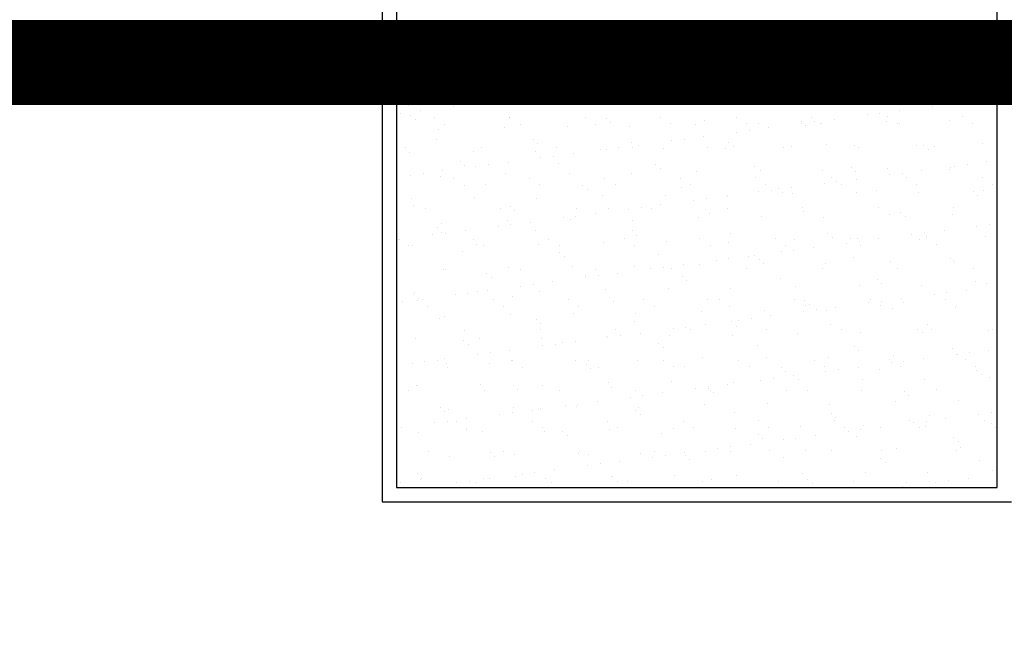
# Model space of a CAD drawing. Units: millimetres. Extents: x -14252 to -902, y 15765 to 21905.
# Drawn here: x -2193 to -2077, y 18570 to 18643 of the extents above; entities that cross this region are included whole.
import ezdxf

# ---------------------------------------------------------------- set-up
doc = ezdxf.new("R2010")
doc.units = ezdxf.units.MM
doc.layers.add('2', color=9, linetype='Continuous')
doc.layers.add('T_caratula', color=7, linetype='Continuous', true_color=0xff8205)

# ---------------------------------------------------------------- blocks, each defined once
blk = doc.blocks.new('MONO2')
at = {"layer": '2', "color": 252}
for p, q in [((-11906.2, 4106), (-11906.2, 2021)), ((-11876.2, 4076), (-11876.2, 2051)), ((-10617.2, 2051), (-10617.2, 4076)), ((-11848.7, 3016.6), (-11848.7, 3016.6)), ((-11780.7, 3017.3), (-11780.7, 3017.3)), ((-11504.2, 3013.9), (-11504.2, 3013.9)), ((-11481.7, 3017.2), (-11481.7, 3017.2)), ((-11464.3, 3017.9), (-11464.3, 3017.9)), ((-11462.9, 3019.4), (-11462.9, 3019.4)), ((-11393.9, 3028.5), (-11393.9, 3028.5)), ((-11306.1, 3018.2), (-11306.1, 3018.2)), ((-11147.9, 3018.4), (-11147.9, 3018.4)), ((-11011.7, 3017.2), (-11011.7, 3017.2)), ((-10989.7, 3018.7), (-10989.7, 3018.7)), ((-10989.2, 3013.9), (-10989.2, 3013.9)), ((-10909.6, 3014.1), (-10909.6, 3014.1)), ((-10831.5, 3019), (-10831.5, 3019)), ((-10723.7, 3015.4), (-10723.7, 3015.4)), ((-10673.3, 3019.3), (-10673.3, 3019.3)), ((-11794.1, 2996.8), (-11794.1, 2996.8)), ((-11612.1, 3002.9), (-11612.1, 3002.9)), ((-11569.7, 3004.6), (-11569.7, 3004.6)), ((-11530.6, 3010.5), (-11530.6, 3010.5)), ((-11523.9, 3003.4), (-11523.9, 3003.4)), ((-11482.2, 3002.2), (-11482.2, 3002.2)), ((-11439.2, 3010.4), (-11439.2, 3010.4)), ((-11394, 3002.8), (-11394, 3002.8)), ((-11256.8, 3007.7), (-11256.8, 3007.7)), ((-11235.9, 3008.7), (-11235.9, 3008.7)), ((-11226.6, 3000.1), (-11226.6, 3000.1)), ((-11123.8, 3009.4), (-11123.8, 3009.4)), ((-11029.7, 3004.2), (-11029.7, 3004.2)), ((-11011.1, 3002.2), (-11011.1, 3002.2)), ((-10993.9, 3008.8), (-10993.9, 3008.8)), ((-10969.4, 3003.4), (-10969.4, 3003.4)), ((-10962.7, 3010.5), (-10962.7, 3010.5)), ((-10944.1, 2998.2), (-10944.1, 2998.2)), ((-10932.6, 3011.4), (-10932.6, 3011.4)), ((-10923.3, 3002.9), (-10923.3, 3002.9)), ((-10886.8, 2997.9), (-10886.8, 2997.9)), ((-10881.2, 3002.9), (-10881.2, 3002.9)), ((-10856.6, 3013.7), (-10856.6, 3013.7)), ((-10828.6, 3012.1), (-10828.6, 3012.1)), ((-10826.4, 3002.4), (-10826.4, 3002.4)), ((-10817, 2993.8), (-10817, 2993.8)), ((-10779.9, 3004.6), (-10779.9, 3004.6)), ((-10636.9, 2996.6), (-10636.9, 2996.6)), ((-10620.1, 2997.9), (-10620.1, 2997.9)), ((-11804.1, 2974.5), (-11804.1, 2974.5)), ((-11777.6, 2977.9), (-11777.6, 2977.9)), ((-11548.3, 2990.9), (-11548.3, 2990.9)), ((-11023.5, 2979.9), (-11023.5, 2979.9)), ((-10954.5, 2989), (-10954.5, 2989)), ((-10945, 2990.9), (-10945, 2990.9)), ((-10928.1, 2992.5), (-10928.1, 2992.5)), ((-10800, 2975.1), (-10800, 2975.1)), ((-10773.6, 2978.6), (-10773.6, 2978.6)), ((-10732.3, 2984), (-10732.3, 2984)), ((-10663.3, 2993.1), (-10663.3, 2993.1)), ((-11873.1, 2965.4), (-11873.1, 2965.4)), ((-11838.2, 2952.9), (-11838.2, 2952.9)), ((-11798.2, 2970.3), (-11798.2, 2970.3)), ((-11788.8, 2961.7), (-11788.8, 2961.7)), ((-11521.8, 2953.4), (-11521.8, 2953.4)), ((-11455.2, 2955.8), (-11455.2, 2955.8)), ((-11388.6, 2964.1), (-11388.6, 2964.1)), ((-11379.3, 2955.5), (-11379.3, 2955.5)), ((-11363.6, 2953.7), (-11363.6, 2953.7)), ((-11322.3, 2957.5), (-11322.3, 2957.5)), ((-11205.4, 2954), (-11205.4, 2954)), ((-11192.3, 2956.8), (-11192.3, 2956.8)), ((-11182.4, 2959.6), (-11182.4, 2959.6)), ((-11055.1, 2961.8), (-11055.1, 2961.8)), ((-11047.2, 2954.3), (-11047.2, 2954.3)), ((-10979.1, 2957.8), (-10979.1, 2957.8)), ((-10936.8, 2957.1), (-10936.8, 2957.1)), ((-10922.1, 2963.5), (-10922.1, 2963.5)), ((-10910.3, 2960.6), (-10910.3, 2960.6)), ((-10889, 2954.6), (-10889, 2954.6)), ((-10879.1, 2962.4), (-10879.1, 2962.4)), ((-10869, 2966), (-10869, 2966)), ((-10817.8, 2955.6), (-10817.8, 2955.6)), ((-10792.2, 2962.8), (-10792.2, 2962.8)), ((-10791.3, 2959.1), (-10791.3, 2959.1)), ((-10772.8, 2953.3), (-10772.8, 2953.3)), ((-10730.8, 2954.9), (-10730.8, 2954.9)), ((-10655, 2967.8), (-10655, 2967.8)), ((-11855.4, 2949.7), (-11855.4, 2949.7)), ((-11816.8, 2939.2), (-11816.8, 2939.2)), ((-11500.4, 2939.8), (-11500.4, 2939.8)), ((-11342.2, 2940.1), (-11342.2, 2940.1)), ((-11184, 2940.4), (-11184, 2940.4)), ((-11073.5, 2939.1), (-11073.5, 2939.1)), ((-11047.1, 2942.6), (-11047.1, 2942.6)), ((-11025.8, 2940.7), (-11025.8, 2940.7)), ((-11009.6, 2948), (-11009.6, 2948)), ((-11005.8, 2948), (-11005.8, 2948)), ((-10969.7, 2949.3), (-10969.7, 2949.3)), ((-10967.2, 2949.7), (-10967.2, 2949.7)), ((-10945.7, 2936), (-10945.7, 2936)), ((-10879.6, 2947.4), (-10879.6, 2947.4)), ((-10867.6, 2940.9), (-10867.6, 2940.9)), ((-10811.1, 2948.5), (-10811.1, 2948.5)), ((-10709.4, 2941.2), (-10709.4, 2941.2)), ((-11744.6, 2921.2), (-11744.6, 2921.2)), ((-11541.3, 2919.5), (-11541.3, 2919.5)), ((-11532, 2910.9), (-11532, 2910.9)), ((-11335.1, 2915), (-11335.1, 2915)), ((-11279.3, 2912), (-11279.3, 2912)), ((-11210.3, 2921.1), (-11210.3, 2921.1)), ((-11183.8, 2924.6), (-11183.8, 2924.6)), ((-11142.5, 2930), (-11142.5, 2930)), ((-11131.8, 2913.2), (-11131.8, 2913.2)), ((-11120.6, 2911.5), (-11120.6, 2911.5)), ((-10990.7, 2910.9), (-10990.7, 2910.9)), ((-10853.4, 2915.8), (-10853.4, 2915.8)), ((-10720.5, 2917.5), (-10720.5, 2917.5)), ((-11790.9, 2898.9), (-11790.9, 2898.9)), ((-11739.6, 2890.1), (-11739.6, 2890.1)), ((-11653.7, 2903.8), (-11653.7, 2903.8)), ((-11581.4, 2890.4), (-11581.4, 2890.4)), ((-11520.7, 2905.5), (-11520.7, 2905.5)), ((-11423.2, 2890.7), (-11423.2, 2890.7)), ((-11416, 2894), (-11416, 2894)), ((-11390.8, 2904.9), (-11390.8, 2904.9)), ((-11347, 2903.1), (-11347, 2903.1)), ((-11320.6, 2906.6), (-11320.6, 2906.6)), ((-11265, 2890.9), (-11265, 2890.9)), ((-11253.6, 2909.8), (-11253.6, 2909.8)), ((-11122.4, 2904.7), (-11122.4, 2904.7)), ((-11106.9, 2891.2), (-11106.9, 2891.2)), ((-10948.7, 2891.5), (-10948.7, 2891.5)), ((-10925.5, 2908.8), (-10925.5, 2908.8)), ((-10809, 2898.6), (-10809, 2898.6)), ((-10790.5, 2891.8), (-10790.5, 2891.8)), ((-10722.3, 2907), (-10722.3, 2907)), ((-10712.9, 2898.4), (-10712.9, 2898.4)), ((-10632.3, 2892.1), (-10632.3, 2892.1)), ((-11694.1, 2874.9), (-11694.1, 2874.9)), ((-11594.1, 2870.6), (-11594.1, 2870.6)), ((-11552.8, 2876), (-11552.8, 2876)), ((-11487.8, 2870.4), (-11487.8, 2870.4)), ((-11483.8, 2885.1), (-11483.8, 2885.1)), ((-11457.3, 2888.6), (-11457.3, 2888.6)), ((-10651.8, 2869.9), (-10651.8, 2869.9)), ((-11852.2, 2851.9), (-11852.2, 2851.9)), ((-11757.2, 2849.1), (-11757.2, 2849.1)), ((-11730.8, 2852.6), (-11730.8, 2852.6)), ((-11719.2, 2853.6), (-11719.2, 2853.6)), ((-11689.5, 2858), (-11689.5, 2858)), ((-11684.7, 2866.3), (-11684.7, 2866.3)), ((-11620.5, 2867.1), (-11620.5, 2867.1)), ((-11589.3, 2852.9), (-11589.3, 2852.9)), ((-11452, 2857.9), (-11452, 2857.9)), ((-11319.1, 2859.6), (-11319.1, 2859.6)), ((-11284.5, 2868.7), (-11284.5, 2868.7)), ((-11275.1, 2860.1), (-11275.1, 2860.1)), ((-11189.1, 2859), (-11189.1, 2859)), ((-11078.2, 2864.2), (-11078.2, 2864.2)), ((-11051.9, 2863.9), (-11051.9, 2863.9)), ((-10918.9, 2865.6), (-10918.9, 2865.6)), ((-10875, 2862.4), (-10875, 2862.4)), ((-10865.6, 2853.8), (-10865.6, 2853.8)), ((-10789, 2865), (-10789, 2865)), ((-10753.2, 2849.7), (-10753.2, 2849.7)), ((-10726.8, 2853.2), (-10726.8, 2853.2)), ((-10685.5, 2858.7), (-10685.5, 2858.7)), ((-10668.7, 2857.9), (-10668.7, 2857.9)), ((-11867.5, 2834.6), (-11867.5, 2834.6)), ((-11846.8, 2830.3), (-11846.8, 2830.3)), ((-11826.2, 2840), (-11826.2, 2840)), ((-10890, 2831.7), (-10890, 2831.7)), ((-10863.5, 2835.2), (-10863.5, 2835.2)), ((-10822.2, 2840.7), (-10822.2, 2840.7)), ((-11837.4, 2821.7), (-11837.4, 2821.7)), ((-11797.2, 2825.7), (-11797.2, 2825.7)), ((-11775.7, 2812), (-11775.7, 2812)), ((-11640.5, 2825.8), (-11640.5, 2825.8)), ((-11639, 2825.9), (-11639, 2825.9)), ((-11617.5, 2812.3), (-11617.5, 2812.3)), ((-11517.5, 2807.6), (-11517.5, 2807.6)), ((-11480.8, 2826.2), (-11480.8, 2826.2)), ((-11459.3, 2812.6), (-11459.3, 2812.6)), ((-11437.2, 2824.1), (-11437.2, 2824.1)), ((-11427.9, 2815.5), (-11427.9, 2815.5)), ((-11322.6, 2826.5), (-11322.6, 2826.5)), ((-11301.1, 2812.9), (-11301.1, 2812.9)), ((-11250.4, 2811.9), (-11250.4, 2811.9)), ((-11231, 2819.6), (-11231, 2819.6)), ((-11164.4, 2826.8), (-11164.4, 2826.8)), ((-11142.9, 2813.2), (-11142.9, 2813.2)), ((-11117.4, 2813.6), (-11117.4, 2813.6)), ((-11027.7, 2817.8), (-11027.7, 2817.8)), ((-11026.7, 2813.7), (-11026.7, 2813.7)), ((-11018.3, 2809.3), (-11018.3, 2809.3)), ((-11006.2, 2827.1), (-11006.2, 2827.1)), ((-11000.3, 2817.2), (-11000.3, 2817.2)), ((-10987.5, 2813), (-10987.5, 2813)), ((-10984.7, 2813.4), (-10984.7, 2813.4)), ((-10959, 2822.7), (-10959, 2822.7)), ((-10850.2, 2818), (-10850.2, 2818)), ((-10848, 2827.4), (-10848, 2827.4)), ((-10826.5, 2813.7), (-10826.5, 2813.7)), ((-10821.4, 2813.3), (-10821.4, 2813.3)), ((-10717.3, 2819.7), (-10717.3, 2819.7)), ((-10689.8, 2827.7), (-10689.8, 2827.7)), ((-10668.3, 2814), (-10668.3, 2814)), ((-10618.1, 2811.6), (-10618.1, 2811.6)), ((-11787.7, 2801), (-11787.7, 2801)), ((-11650.5, 2805.9), (-11650.5, 2805.9)), ((-11387.6, 2807), (-11387.6, 2807)), ((-11163.4, 2795.7), (-11163.4, 2795.7)), ((-11137, 2799.2), (-11137, 2799.2)), ((-11095.7, 2804.7), (-11095.7, 2804.7)), ((-11793.2, 2781.2), (-11793.2, 2781.2)), ((-11589.9, 2779.5), (-11589.9, 2779.5)), ((-11580.6, 2770.9), (-11580.6, 2770.9)), ((-11383.7, 2775), (-11383.7, 2775)), ((-11369.2, 2768.7), (-11369.2, 2768.7)), ((-11300.2, 2777.7), (-11300.2, 2777.7)), ((-11273.7, 2781.2), (-11273.7, 2781.2)), ((-11232.4, 2786.7), (-11232.4, 2786.7)), ((-11180.4, 2773.3), (-11180.4, 2773.3)), ((-10974.1, 2768.8), (-10974.1, 2768.8)), ((-10915.7, 2767.7), (-10915.7, 2767.7)), ((-10785.8, 2767.1), (-10785.8, 2767.1)), ((-10770.8, 2767), (-10770.8, 2767)), ((-10648.6, 2772), (-10648.6, 2772)), ((-11856.8, 2762.6), (-11856.8, 2762.6)), ((-11849, 2754), (-11849, 2754)), ((-11716, 2755.7), (-11716, 2755.7)), ((-11698.6, 2762.9), (-11698.6, 2762.9)), ((-11586.1, 2755.1), (-11586.1, 2755.1)), ((-11540.4, 2763.2), (-11540.4, 2763.2)), ((-11505.9, 2750.7), (-11505.9, 2750.7)), ((-11448.8, 2760), (-11448.8, 2760)), ((-11436.9, 2759.7), (-11436.9, 2759.7)), ((-11410.5, 2763.2), (-11410.5, 2763.2)), ((-11382.2, 2763.5), (-11382.2, 2763.5)), ((-11315.9, 2761.7), (-11315.9, 2761.7)), ((-11224, 2763.7), (-11224, 2763.7)), ((-11185.9, 2761.1), (-11185.9, 2761.1)), ((-11171, 2764.7), (-11171, 2764.7)), ((-11065.8, 2764), (-11065.8, 2764)), ((-11048.7, 2766), (-11048.7, 2766)), ((-10907.6, 2764.3), (-10907.6, 2764.3)), ((-10761.5, 2758.4), (-10761.5, 2758.4)), ((-10749.4, 2764.6), (-10749.4, 2764.6)), ((-11742.6, 2734.9), (-11742.6, 2734.9)), ((-11733.3, 2726.3), (-11733.3, 2726.3)), ((-11684, 2727.2), (-11684, 2727.2)), ((-11642.7, 2732.6), (-11642.7, 2732.6)), ((-11573.7, 2741.7), (-11573.7, 2741.7)), ((-11547.2, 2745.2), (-11547.2, 2745.2)), ((-11536.4, 2730.4), (-11536.4, 2730.4)), ((-11333.1, 2728.7), (-11333.1, 2728.7)), ((-10679.9, 2727.9), (-10679.9, 2727.9)), ((-10638.6, 2733.3), (-10638.6, 2733.3)), ((-11847.1, 2705.7), (-11847.1, 2705.7)), ((-11820.7, 2709.2), (-11820.7, 2709.2)), ((-11779.4, 2714.6), (-11779.4, 2714.6)), ((-11710.4, 2723.7), (-11710.4, 2723.7)), ((-11647.3, 2708), (-11647.3, 2708)), ((-11514.3, 2709.7), (-11514.3, 2709.7)), ((-11384.4, 2709.1), (-11384.4, 2709.1)), ((-11323.7, 2720.1), (-11323.7, 2720.1)), ((-11247.2, 2714.1), (-11247.2, 2714.1)), ((-11126.8, 2724.2), (-11126.8, 2724.2)), ((-11114.2, 2715.8), (-11114.2, 2715.8)), ((-10984.3, 2715.1), (-10984.3, 2715.1)), ((-10923.6, 2722.4), (-10923.6, 2722.4)), ((-10914.2, 2713.8), (-10914.2, 2713.8)), ((-10847, 2720.1), (-10847, 2720.1)), ((-10843.1, 2706.4), (-10843.1, 2706.4)), ((-10816.7, 2709.9), (-10816.7, 2709.9)), ((-10775.4, 2715.3), (-10775.4, 2715.3)), ((-10717.3, 2717.9), (-10717.3, 2717.9)), ((-10714.1, 2721.8), (-10714.1, 2721.8)), ((-10706.4, 2724.4), (-10706.4, 2724.4)), ((-11784.5, 2703.1), (-11784.5, 2703.1)), ((-11756.1, 2698.4), (-11756.1, 2698.4)), ((-11734.7, 2684.8), (-11734.7, 2684.8)), ((-11689.1, 2685.8), (-11689.1, 2685.8)), ((-11597.9, 2698.7), (-11597.9, 2698.7)), ((-11576.5, 2685.1), (-11576.5, 2685.1)), ((-11485.8, 2684.1), (-11485.8, 2684.1)), ((-11439.7, 2699), (-11439.7, 2699)), ((-11418.3, 2685.4), (-11418.3, 2685.4)), ((-11281.5, 2699.3), (-11281.5, 2699.3)), ((-11260.1, 2685.7), (-11260.1, 2685.7)), ((-11123.3, 2699.6), (-11123.3, 2699.6)), ((-11101.9, 2685.9), (-11101.9, 2685.9)), ((-10979.9, 2688.4), (-10979.9, 2688.4)), ((-10965.1, 2699.9), (-10965.1, 2699.9)), ((-10953.4, 2691.9), (-10953.4, 2691.9)), ((-10943.7, 2686.2), (-10943.7, 2686.2)), ((-10912.1, 2697.3), (-10912.1, 2697.3)), ((-10806.9, 2700.2), (-10806.9, 2700.2)), ((-10785.5, 2686.5), (-10785.5, 2686.5)), ((-10648.7, 2700.5), (-10648.7, 2700.5)), ((-10627.3, 2686.8), (-10627.3, 2686.8)), ((-11476.4, 2675.5), (-11476.4, 2675.5)), ((-11312.7, 2663.8), (-11312.7, 2663.8)), ((-11279.5, 2679.6), (-11279.5, 2679.6)), ((-11182.7, 2663.2), (-11182.7, 2663.2)), ((-11116.6, 2670.4), (-11116.6, 2670.4)), ((-11090.2, 2673.9), (-11090.2, 2673.9)), ((-11076.3, 2677.8), (-11076.3, 2677.8)), ((-11066.9, 2669.3), (-11066.9, 2669.3)), ((-11048.9, 2679.3), (-11048.9, 2679.3)), ((-11045.5, 2668.1), (-11045.5, 2668.1)), ((-10912.5, 2669.8), (-10912.5, 2669.8)), ((-10870, 2673.4), (-10870, 2673.4)), ((-10782.6, 2669.2), (-10782.6, 2669.2)), ((-10666.7, 2671.6), (-10666.7, 2671.6)), ((-10657.4, 2663), (-10657.4, 2663)), ((-10645.4, 2674.1), (-10645.4, 2674.1)), ((-11845.8, 2656.1), (-11845.8, 2656.1)), ((-11712.8, 2657.8), (-11712.8, 2657.8)), ((-11582.9, 2657.2), (-11582.9, 2657.2)), ((-11445.6, 2662.1), (-11445.6, 2662.1)), ((-11322.3, 2643.3), (-11322.3, 2643.3)), ((-11253.3, 2652.4), (-11253.3, 2652.4)), ((-11226.9, 2655.9), (-11226.9, 2655.9)), ((-11185.6, 2661.3), (-11185.6, 2661.3)), ((-11841.8, 2641.2), (-11841.8, 2641.2)), ((-11815.8, 2635.4), (-11815.8, 2635.4)), ((-11657.6, 2635.7), (-11657.6, 2635.7)), ((-11638.5, 2639.5), (-11638.5, 2639.5)), ((-11629.2, 2630.9), (-11629.2, 2630.9)), ((-11499.4, 2636), (-11499.4, 2636)), ((-11459.1, 2625.3), (-11459.1, 2625.3)), ((-11432.3, 2635), (-11432.3, 2635)), ((-11390.1, 2634.4), (-11390.1, 2634.4)), ((-11363.6, 2637.9), (-11363.6, 2637.9)), ((-11341.2, 2636.2), (-11341.2, 2636.2)), ((-11229, 2633.3), (-11229, 2633.3)), ((-11219.6, 2624.7), (-11219.6, 2624.7)), ((-11183, 2636.5), (-11183, 2636.5)), ((-11024.8, 2636.8), (-11024.8, 2636.8)), ((-11022.7, 2628.8), (-11022.7, 2628.8)), ((-10866.6, 2637.1), (-10866.6, 2637.1)), ((-10843.8, 2622.2), (-10843.8, 2622.2)), ((-10819.4, 2627), (-10819.4, 2627)), ((-10710.9, 2623.9), (-10710.9, 2623.9)), ((-10708.4, 2637.4), (-10708.4, 2637.4)), ((-11781.3, 2605.2), (-11781.3, 2605.2)), ((-11644.1, 2610.2), (-11644.1, 2610.2)), ((-11637.1, 2601.8), (-11637.1, 2601.8)), ((-11595.8, 2607.3), (-11595.8, 2607.3)), ((-11526.8, 2616.4), (-11526.8, 2616.4)), ((-11511.1, 2611.9), (-11511.1, 2611.9)), ((-11500.4, 2619.9), (-11500.4, 2619.9)), ((-11381.2, 2611.2), (-11381.2, 2611.2)), ((-11244, 2616.2), (-11244, 2616.2)), ((-11111, 2617.9), (-11111, 2617.9)), ((-10981.1, 2617.3), (-10981.1, 2617.3)), ((-10810.1, 2618.4), (-10810.1, 2618.4)), ((-10633.1, 2602.5), (-10633.1, 2602.5)), ((-11800.3, 2580.4), (-11800.3, 2580.4)), ((-11791.2, 2594.9), (-11791.2, 2594.9)), ((-11781.9, 2586.3), (-11781.9, 2586.3)), ((-11773.9, 2583.8), (-11773.9, 2583.8)), ((-11732.6, 2589.3), (-11732.6, 2589.3)), ((-11663.6, 2598.4), (-11663.6, 2598.4)), ((-11585, 2590.4), (-11585, 2590.4)), ((-11381.7, 2588.7), (-11381.7, 2588.7)), ((-11175.4, 2584.2), (-11175.4, 2584.2)), ((-10972.1, 2582.4), (-10972.1, 2582.4)), ((-10796.3, 2581), (-10796.3, 2581)), ((-10769.8, 2584.5), (-10769.8, 2584.5)), ((-10728.5, 2589.9), (-10728.5, 2589.9)), ((-10659.5, 2599), (-10659.5, 2599)), ((-11873.3, 2571), (-11873.3, 2571)), ((-11869.3, 2571.3), (-11869.3, 2571.3)), ((-11715.1, 2571.2), (-11715.1, 2571.2)), ((-11709.6, 2559.9), (-11709.6, 2559.9)), ((-11556.9, 2571.5), (-11556.9, 2571.5)), ((-11442.4, 2564.2), (-11442.4, 2564.2)), ((-11398.7, 2571.8), (-11398.7, 2571.8)), ((-11372.3, 2580.1), (-11372.3, 2580.1)), ((-11309.5, 2565.9), (-11309.5, 2565.9)), ((-11240.5, 2572.1), (-11240.5, 2572.1)), ((-11179.5, 2565.3), (-11179.5, 2565.3)), ((-11082.3, 2572.4), (-11082.3, 2572.4)), ((-11042.3, 2570.2), (-11042.3, 2570.2)), ((-10962.8, 2573.9), (-10962.8, 2573.9)), ((-10933, 2563), (-10933, 2563)), ((-10924.1, 2572.7), (-10924.1, 2572.7)), ((-10909.3, 2571.9), (-10909.3, 2571.9)), ((-10906.6, 2566.5), (-10906.6, 2566.5)), ((-10865.3, 2571.9), (-10865.3, 2571.9)), ((-10779.4, 2571.3), (-10779.4, 2571.3)), ((-10765.9, 2577.9), (-10765.9, 2577.9)), ((-10765.9, 2573), (-10765.9, 2573)), ((-10642.2, 2576.3), (-10642.2, 2576.3)), ((-11851.9, 2557.3), (-11851.9, 2557.3)), ((-11842.6, 2558.2), (-11842.6, 2558.2)), ((-11737.7, 2545.8), (-11737.7, 2545.8)), ((-11693.7, 2557.6), (-11693.7, 2557.6)), ((-11579.6, 2559.3), (-11579.6, 2559.3)), ((-11535.5, 2557.9), (-11535.5, 2557.9)), ((-11534.4, 2544.1), (-11534.4, 2544.1)), ((-11377.3, 2558.2), (-11377.3, 2558.2)), ((-11328.1, 2539.6), (-11328.1, 2539.6)), ((-11219.1, 2558.5), (-11219.1, 2558.5)), ((-11069.8, 2545), (-11069.8, 2545)), ((-11060.9, 2558.7), (-11060.9, 2558.7)), ((-11043.3, 2548.5), (-11043.3, 2548.5)), ((-11002, 2553.9), (-11002, 2553.9)), ((-10902.7, 2559), (-10902.7, 2559)), ((-10744.5, 2559.3), (-10744.5, 2559.3)), ((-11525, 2535.5), (-11525, 2535.5)), ((-11206.5, 2527), (-11206.5, 2527)), ((-11180.1, 2530.5), (-11180.1, 2530.5)), ((-11138.8, 2535.9), (-11138.8, 2535.9)), ((-11124.9, 2537.8), (-11124.9, 2537.8)), ((-11115.5, 2529.3), (-11115.5, 2529.3)), ((-11107.8, 2520), (-11107.8, 2520)), ((-10977.9, 2519.4), (-10977.9, 2519.4)), ((-10918.6, 2533.4), (-10918.6, 2533.4)), ((-10840.6, 2524.3), (-10840.6, 2524.3)), ((-10715.3, 2531.6), (-10715.3, 2531.6)), ((-10707.7, 2526), (-10707.7, 2526)), ((-10706, 2523), (-10706, 2523)), ((-11778.1, 2507.3), (-11778.1, 2507.3)), ((-11774.8, 2508.2), (-11774.8, 2508.2)), ((-11687.1, 2499.5), (-11687.1, 2499.5)), ((-11640.9, 2512.3), (-11640.9, 2512.3)), ((-11616.6, 2508.5), (-11616.6, 2508.5)), ((-11507.9, 2514), (-11507.9, 2514)), ((-11458.4, 2508.7), (-11458.4, 2508.7)), ((-11412.2, 2499.9), (-11412.2, 2499.9)), ((-11378, 2513.4), (-11378, 2513.4)), ((-11343.2, 2509), (-11343.2, 2509)), ((-11316.8, 2512.5), (-11316.8, 2512.5)), ((-11300.2, 2509), (-11300.2, 2509)), ((-11275.5, 2517.9), (-11275.5, 2517.9)), ((-11240.8, 2518.3), (-11240.8, 2518.3)), ((-11142, 2509.3), (-11142, 2509.3)), ((-10983.8, 2509.6), (-10983.8, 2509.6)), ((-10825.6, 2509.9), (-10825.6, 2509.9)), ((-10667.4, 2510.2), (-10667.4, 2510.2)), ((-11677.8, 2490.9), (-11677.8, 2490.9)), ((-11549, 2481.9), (-11549, 2481.9)), ((-11480.8, 2495), (-11480.8, 2495)), ((-11480, 2491), (-11480, 2491)), ((-11453.5, 2494.5), (-11453.5, 2494.5)), ((-11277.6, 2493.3), (-11277.6, 2493.3)), ((-11268.2, 2484.7), (-11268.2, 2484.7)), ((-11071.3, 2488.8), (-11071.3, 2488.8)), ((-10868, 2487), (-10868, 2487)), ((-10858.7, 2478.4), (-10858.7, 2478.4)), ((-10661.8, 2482.5), (-10661.8, 2482.5)), ((-10639, 2478.4), (-10639, 2478.4)), ((-11839.4, 2460.3), (-11839.4, 2460.3)), ((-11727, 2458.5), (-11727, 2458.5)), ((-11706.4, 2462), (-11706.4, 2462)), ((-11685.7, 2463.9), (-11685.7, 2463.9)), ((-11616.7, 2473), (-11616.7, 2473)), ((-11590.3, 2476.5), (-11590.3, 2476.5)), ((-11576.4, 2461.4), (-11576.4, 2461.4)), ((-11439.2, 2466.3), (-11439.2, 2466.3)), ((-11306.3, 2468), (-11306.3, 2468)), ((-11176.3, 2467.4), (-11176.3, 2467.4)), ((-11039.1, 2472.4), (-11039.1, 2472.4)), ((-10906.1, 2474.1), (-10906.1, 2474.1)), ((-10776.2, 2473.4), (-10776.2, 2473.4)), ((-10723, 2459.1), (-10723, 2459.1)), ((-10681.7, 2464.6), (-10681.7, 2464.6)), ((-11863.8, 2440.5), (-11863.8, 2440.5)), ((-11839.8, 2454.9), (-11839.8, 2454.9)), ((-11832.3, 2443.7), (-11832.3, 2443.7)), ((-11830.5, 2446.3), (-11830.5, 2446.3)), ((-11822.5, 2445.9), (-11822.5, 2445.9)), ((-11753.5, 2455), (-11753.5, 2455)), ((-11674.1, 2444), (-11674.1, 2444)), ((-11633.6, 2450.4), (-11633.6, 2450.4)), ((-11515.9, 2444.3), (-11515.9, 2444.3)), ((-11430.3, 2448.7), (-11430.3, 2448.7)), ((-11420.9, 2440.1), (-11420.9, 2440.1)), ((-11357.7, 2444.6), (-11357.7, 2444.6)), ((-11224, 2444.2), (-11224, 2444.2)), ((-11199.5, 2444.9), (-11199.5, 2444.9)), ((-11041.3, 2445.2), (-11041.3, 2445.2)), ((-11020.7, 2442.4), (-11020.7, 2442.4)), ((-10886.2, 2437.7), (-10886.2, 2437.7)), ((-10883.1, 2445.5), (-10883.1, 2445.5)), ((-10859.7, 2441.1), (-10859.7, 2441.1)), ((-10818.4, 2446.6), (-10818.4, 2446.6)), ((-10814.5, 2437.9), (-10814.5, 2437.9)), ((-10749.4, 2455.7), (-10749.4, 2455.7)), ((-10724.9, 2445.8), (-10724.9, 2445.8)), ((-11810.9, 2430.1), (-11810.9, 2430.1)), ((-11652.7, 2430.4), (-11652.7, 2430.4)), ((-11504.7, 2416.1), (-11504.7, 2416.1)), ((-11494.5, 2430.7), (-11494.5, 2430.7)), ((-11374.8, 2415.5), (-11374.8, 2415.5)), ((-11336.3, 2431), (-11336.3, 2431)), ((-11237.6, 2420.4), (-11237.6, 2420.4)), ((-11178.1, 2431.2), (-11178.1, 2431.2)), ((-11104.6, 2422.1), (-11104.6, 2422.1)), ((-11022.9, 2419.7), (-11022.9, 2419.7)), ((-11019.9, 2431.5), (-11019.9, 2431.5)), ((-11011.4, 2433.9), (-11011.4, 2433.9)), ((-10996.5, 2423.1), (-10996.5, 2423.1)), ((-10974.7, 2421.5), (-10974.7, 2421.5)), ((-10955.2, 2428.6), (-10955.2, 2428.6)), ((-10861.7, 2431.8), (-10861.7, 2431.8)), ((-10837.4, 2426.4), (-10837.4, 2426.4)), ((-10704.5, 2428.1), (-10704.5, 2428.1)), ((-10703.5, 2432.1), (-10703.5, 2432.1)), ((-11786.3, 2405.8), (-11786.3, 2405.8)), ((-11774.9, 2409.5), (-11774.9, 2409.5)), ((-11637.7, 2414.4), (-11637.7, 2414.4)), ((-11583, 2404.1), (-11583, 2404.1)), ((-11573.6, 2395.5), (-11573.6, 2395.5)), ((-11376.7, 2399.6), (-11376.7, 2399.6)), ((-11173.4, 2397.9), (-11173.4, 2397.9)), ((-11159.7, 2401.6), (-11159.7, 2401.6)), ((-11133.2, 2405.1), (-11133.2, 2405.1)), ((-11091.9, 2410.6), (-11091.9, 2410.6)), ((-11733.7, 2381), (-11733.7, 2381)), ((-11575.5, 2381.3), (-11575.5, 2381.3)), ((-11417.3, 2381.5), (-11417.3, 2381.5)), ((-11365.4, 2374.6), (-11365.4, 2374.6)), ((-11296.4, 2383.6), (-11296.4, 2383.6)), ((-11270, 2387.1), (-11270, 2387.1)), ((-11259.1, 2381.8), (-11259.1, 2381.8)), ((-11228.7, 2392.6), (-11228.7, 2392.6)), ((-11164.1, 2389.3), (-11164.1, 2389.3)), ((-11100.9, 2382.1), (-11100.9, 2382.1)), ((-11035.9, 2374.5), (-11035.9, 2374.5)), ((-10967.2, 2393.4), (-10967.2, 2393.4)), ((-10942.7, 2382.4), (-10942.7, 2382.4)), ((-10902.9, 2376.2), (-10902.9, 2376.2)), ((-10784.5, 2382.7), (-10784.5, 2382.7)), ((-10773, 2375.6), (-10773, 2375.6)), ((-10763.9, 2391.6), (-10763.9, 2391.6)), ((-10754.5, 2383), (-10754.5, 2383)), ((-10635.8, 2380.5), (-10635.8, 2380.5)), ((-10626.3, 2383), (-10626.3, 2383)), ((-11836.2, 2362.4), (-11836.2, 2362.4)), ((-11735.7, 2359.5), (-11735.7, 2359.5)), ((-11703.2, 2364.1), (-11703.2, 2364.1)), ((-11573.2, 2363.5), (-11573.2, 2363.5)), ((-11529.4, 2355), (-11529.4, 2355)), ((-11502.1, 2356.6), (-11502.1, 2356.6)), ((-11436, 2368.5), (-11436, 2368.5)), ((-11433.1, 2365.6), (-11433.1, 2365.6)), ((-11406.7, 2369.1), (-11406.7, 2369.1)), ((-11326.2, 2353.3), (-11326.2, 2353.3)), ((-11303.1, 2370.2), (-11303.1, 2370.2)), ((-11173.1, 2369.5), (-11173.1, 2369.5)), ((-11726.3, 2350.9), (-11726.3, 2350.9)), ((-11680.2, 2333.1), (-11680.2, 2333.1)), ((-11638.9, 2338.6), (-11638.9, 2338.6)), ((-11569.9, 2347.6), (-11569.9, 2347.6)), ((-11543.4, 2351.1), (-11543.4, 2351.1)), ((-11316.8, 2344.7), (-11316.8, 2344.7)), ((-11119.9, 2348.8), (-11119.9, 2348.8)), ((-10916.6, 2347), (-10916.6, 2347)), ((-10907.3, 2338.4), (-10907.3, 2338.4)), ((-10710.3, 2342.5), (-10710.3, 2342.5)), ((-10676.2, 2333.8), (-10676.2, 2333.8)), ((-10634.9, 2339.2), (-10634.9, 2339.2)), ((-11816.9, 2315.1), (-11816.9, 2315.1)), ((-11791.2, 2316.5), (-11791.2, 2316.5)), ((-11775.6, 2320.6), (-11775.6, 2320.6)), ((-11706.6, 2329.6), (-11706.6, 2329.6)), ((-11634.5, 2316.5), (-11634.5, 2316.5)), ((-11633, 2316.8), (-11633, 2316.8)), ((-11501.5, 2318.2), (-11501.5, 2318.2)), ((-11474.9, 2317.1), (-11474.9, 2317.1)), ((-11371.6, 2317.6), (-11371.6, 2317.6)), ((-11316.7, 2317.4), (-11316.7, 2317.4)), ((-11234.4, 2322.5), (-11234.4, 2322.5)), ((-11158.5, 2317.7), (-11158.5, 2317.7)), ((-11101.4, 2324.2), (-11101.4, 2324.2)), ((-11000.3, 2318), (-11000.3, 2318)), ((-10971.5, 2323.6), (-10971.5, 2323.6)), ((-10842.1, 2318.3), (-10842.1, 2318.3)), ((-10839.3, 2312.3), (-10839.3, 2312.3)), ((-10834.2, 2328.5), (-10834.2, 2328.5)), ((-10812.9, 2315.8), (-10812.9, 2315.8)), ((-10771.6, 2321.2), (-10771.6, 2321.2)), ((-10702.6, 2330.3), (-10702.6, 2330.3)), ((-10701.3, 2330.2), (-10701.3, 2330.2)), ((-10683.9, 2318.5), (-10683.9, 2318.5)), ((-11843.4, 2311.6), (-11843.4, 2311.6)), ((-11771.7, 2311.6), (-11771.7, 2311.6)), ((-11769.8, 2302.9), (-11769.8, 2302.9)), ((-11682.1, 2310.4), (-11682.1, 2310.4)), ((-11611.6, 2303.2), (-11611.6, 2303.2)), ((-11478.9, 2308.7), (-11478.9, 2308.7)), ((-11469.5, 2300.1), (-11469.5, 2300.1)), ((-11453.4, 2303.5), (-11453.4, 2303.5)), ((-11295.2, 2303.7), (-11295.2, 2303.7)), ((-11272.6, 2304.2), (-11272.6, 2304.2)), ((-11137, 2304), (-11137, 2304)), ((-11069.3, 2302.4), (-11069.3, 2302.4)), ((-11060, 2293.9), (-11060, 2293.9)), ((-10978.8, 2304.3), (-10978.8, 2304.3)), ((-10976.1, 2294.3), (-10976.1, 2294.3)), ((-10949.6, 2297.8), (-10949.6, 2297.8)), ((-10908.3, 2303.2), (-10908.3, 2303.2)), ((-10863.1, 2298), (-10863.1, 2298)), ((-10820.6, 2304.6), (-10820.6, 2304.6)), ((-10662.4, 2304.9), (-10662.4, 2304.9)), ((-10659.8, 2296.2), (-10659.8, 2296.2)), ((-11299.9, 2272.3), (-11299.9, 2272.3)), ((-11169.9, 2271.7), (-11169.9, 2271.7)), ((-11112.8, 2276.3), (-11112.8, 2276.3)), ((-11086.4, 2279.8), (-11086.4, 2279.8)), ((-11045.1, 2285.2), (-11045.1, 2285.2)), ((-11032.7, 2276.6), (-11032.7, 2276.6)), ((-10899.7, 2278.3), (-10899.7, 2278.3)), ((-10769.8, 2277.7), (-10769.8, 2277.7)), ((-10650.4, 2287.6), (-10650.4, 2287.6)), ((-10632.6, 2282.6), (-10632.6, 2282.6)), ((-11850.9, 2253.5), (-11850.9, 2253.5)), ((-11834.9, 2265.8), (-11834.9, 2265.8)), ((-11833, 2264.6), (-11833, 2264.6)), ((-11700, 2266.3), (-11700, 2266.3)), ((-11692.7, 2253.8), (-11692.7, 2253.8)), ((-11631.6, 2264.1), (-11631.6, 2264.1)), ((-11622.2, 2255.5), (-11622.2, 2255.5)), ((-11570, 2265.6), (-11570, 2265.6)), ((-11534.5, 2254), (-11534.5, 2254)), ((-11432.8, 2270.6), (-11432.8, 2270.6)), ((-11425.3, 2259.6), (-11425.3, 2259.6)), ((-11376.3, 2254.3), (-11376.3, 2254.3)), ((-11249.6, 2258.3), (-11249.6, 2258.3)), ((-11223.1, 2261.8), (-11223.1, 2261.8)), ((-11222, 2257.9), (-11222, 2257.9)), ((-11218.1, 2254.6), (-11218.1, 2254.6)), ((-11181.8, 2267.2), (-11181.8, 2267.2)), ((-11059.9, 2254.9), (-11059.9, 2254.9)), ((-11015.8, 2253.4), (-11015.8, 2253.4)), ((-10901.7, 2255.2), (-10901.7, 2255.2)), ((-10812.5, 2251.6), (-10812.5, 2251.6)), ((-10743.5, 2255.5), (-10743.5, 2255.5)), ((-11455.3, 2231.2), (-11455.3, 2231.2)), ((-11386.3, 2240.3), (-11386.3, 2240.3)), ((-11359.9, 2243.8), (-11359.9, 2243.8)), ((-11318.6, 2249.2), (-11318.6, 2249.2)), ((-11212.7, 2249.3), (-11212.7, 2249.3)), ((-10831, 2230.7), (-10831, 2230.7)), ((-10803.1, 2243), (-10803.1, 2243)), ((-10698.1, 2232.4), (-10698.1, 2232.4)), ((-11784.3, 2219.5), (-11784.3, 2219.5)), ((-11774.9, 2210.9), (-11774.9, 2210.9)), ((-11768.5, 2213.7), (-11768.5, 2213.7)), ((-11631.3, 2218.6), (-11631.3, 2218.6)), ((-11592.1, 2213.2), (-11592.1, 2213.2)), ((-11578, 2215), (-11578, 2215)), ((-11573.7, 2216.9), (-11573.7, 2216.9)), ((-11523.1, 2222.3), (-11523.1, 2222.3)), ((-11498.3, 2220.3), (-11498.3, 2220.3)), ((-11496.6, 2225.8), (-11496.6, 2225.8)), ((-11374.8, 2213.3), (-11374.8, 2213.3)), ((-11368.4, 2219.7), (-11368.4, 2219.7)), ((-11231.2, 2224.6), (-11231.2, 2224.6)), ((-11168.5, 2208.8), (-11168.5, 2208.8)), ((-11098.2, 2226.3), (-11098.2, 2226.3)), ((-10968.3, 2225.7), (-10968.3, 2225.7)), ((-11770.1, 2189.8), (-11770.1, 2189.8)), ((-11750.2, 2189.3), (-11750.2, 2189.3)), ((-11728.8, 2195.2), (-11728.8, 2195.2)), ((-11659.8, 2204.3), (-11659.8, 2204.3)), ((-11633.4, 2207.8), (-11633.4, 2207.8)), ((-11592, 2189.6), (-11592, 2189.6)), ((-11433.8, 2189.9), (-11433.8, 2189.9)), ((-11365.4, 2204.7), (-11365.4, 2204.7)), ((-11275.6, 2190.2), (-11275.6, 2190.2)), ((-11117.4, 2190.5), (-11117.4, 2190.5)), ((-10965.2, 2207), (-10965.2, 2207)), ((-10959.2, 2190.8), (-10959.2, 2190.8)), ((-10955.8, 2198.5), (-10955.8, 2198.5)), ((-10801, 2191.1), (-10801, 2191.1)), ((-10766.1, 2190.4), (-10766.1, 2190.4)), ((-10758.9, 2202.5), (-10758.9, 2202.5)), ((-10724.8, 2195.8), (-10724.8, 2195.8)), ((-10655.8, 2204.9), (-10655.8, 2204.9)), ((-10642.8, 2191.3), (-10642.8, 2191.3)), ((-10629.3, 2208.4), (-10629.3, 2208.4)), ((-11865.5, 2177.2), (-11865.5, 2177.2)), ((-11796.5, 2186.3), (-11796.5, 2186.3)), ((-11730.7, 2170.4), (-11730.7, 2170.4)), ((-11728.8, 2175.7), (-11728.8, 2175.7)), ((-11696.8, 2168.4), (-11696.8, 2168.4)), ((-11570.6, 2176), (-11570.6, 2176)), ((-11566.8, 2167.8), (-11566.8, 2167.8)), ((-11527.5, 2168.7), (-11527.5, 2168.7)), ((-11429.6, 2172.7), (-11429.6, 2172.7)), ((-11412.4, 2176.3), (-11412.4, 2176.3)), ((-11296.7, 2174.4), (-11296.7, 2174.4)), ((-11254.2, 2176.5), (-11254.2, 2176.5)), ((-11166.7, 2173.8), (-11166.7, 2173.8)), ((-11096, 2176.8), (-11096, 2176.8)), ((-11029.5, 2178.7), (-11029.5, 2178.7)), ((-10937.8, 2177.1), (-10937.8, 2177.1)), ((-10929.2, 2168.9), (-10929.2, 2168.9)), ((-10902.8, 2172.4), (-10902.8, 2172.4)), ((-10896.5, 2180.4), (-10896.5, 2180.4)), ((-10861.5, 2177.8), (-10861.5, 2177.8)), ((-10792.5, 2186.9), (-10792.5, 2186.9)), ((-10779.6, 2177.4), (-10779.6, 2177.4)), ((-10766.6, 2179.8), (-10766.6, 2179.8)), ((-10629.4, 2184.7), (-10629.4, 2184.7)), ((-10621.4, 2177.7), (-10621.4, 2177.7)), ((-11829.8, 2166.7), (-11829.8, 2166.7)), ((-11518.1, 2160.1), (-11518.1, 2160.1)), ((-11321.2, 2164.2), (-11321.2, 2164.2)), ((-11117.9, 2162.4), (-11117.9, 2162.4)), ((-11108.6, 2153.9), (-11108.6, 2153.9)), ((-11066, 2150.9), (-11066, 2150.9)), ((-11039.5, 2154.4), (-11039.5, 2154.4)), ((-10998.2, 2159.8), (-10998.2, 2159.8)), ((-10911.6, 2158), (-10911.6, 2158)), ((-10708.4, 2156.2), (-10708.4, 2156.2)), ((-10699, 2147.6), (-10699, 2147.6)), ((-11809.9, 2126.3), (-11809.9, 2126.3)), ((-11651.7, 2126.5), (-11651.7, 2126.5)), ((-11493.5, 2126.8), (-11493.5, 2126.8)), ((-11335.3, 2127.1), (-11335.3, 2127.1)), ((-11228, 2126.8), (-11228, 2126.8)), ((-11202.7, 2132.9), (-11202.7, 2132.9)), ((-11177.1, 2127.4), (-11177.1, 2127.4)), ((-11176.3, 2136.4), (-11176.3, 2136.4)), ((-11135, 2141.8), (-11135, 2141.8)), ((-11095, 2128.5), (-11095, 2128.5)), ((-11018.9, 2127.7), (-11018.9, 2127.7)), ((-10965.1, 2127.8), (-10965.1, 2127.8)), ((-10860.7, 2128), (-10860.7, 2128)), ((-10827.8, 2132.8), (-10827.8, 2132.8)), ((-10702.5, 2128.3), (-10702.5, 2128.3)), ((-10694.9, 2134.5), (-10694.9, 2134.5)), ((-11765.3, 2115.8), (-11765.3, 2115.8)), ((-11680.2, 2124.1), (-11680.2, 2124.1)), ((-11670.8, 2115.5), (-11670.8, 2115.5)), ((-11628.1, 2120.7), (-11628.1, 2120.7)), ((-11495.1, 2122.4), (-11495.1, 2122.4)), ((-11473.9, 2119.6), (-11473.9, 2119.6)), ((-11408.5, 2105.8), (-11408.5, 2105.8)), ((-11365.2, 2121.8), (-11365.2, 2121.8)), ((-11339.5, 2114.9), (-11339.5, 2114.9)), ((-11313, 2118.4), (-11313, 2118.4)), ((-11271.7, 2123.8), (-11271.7, 2123.8)), ((-11270.6, 2117.9), (-11270.6, 2117.9)), ((-11261.3, 2109.3), (-11261.3, 2109.3)), ((-11064.4, 2113.4), (-11064.4, 2113.4)), ((-10861.1, 2111.6), (-10861.1, 2111.6)), ((-10654.8, 2107.1), (-10654.8, 2107.1)), ((-11545.2, 2087.8), (-11545.2, 2087.8)), ((-11476.2, 2096.9), (-11476.2, 2096.9)), ((-11449.8, 2100.4), (-11449.8, 2100.4)), ((-10851.7, 2103), (-10851.7, 2103)), ((-10626.2, 2086.8), (-10626.2, 2086.8)), ((-11832.9, 2079.5), (-11832.9, 2079.5)), ((-11826.6, 2068.8), (-11826.6, 2068.8)), ((-11823.5, 2070.9), (-11823.5, 2070.9)), ((-11723.3, 2064.4), (-11723.3, 2064.4)), ((-11693.6, 2070.5), (-11693.6, 2070.5)), ((-11682, 2069.8), (-11682, 2069.8)), ((-11626.6, 2075), (-11626.6, 2075)), ((-11613, 2078.9), (-11613, 2078.9)), ((-11586.5, 2082.4), (-11586.5, 2082.4)), ((-11563.6, 2069.9), (-11563.6, 2069.9)), ((-11426.4, 2074.8), (-11426.4, 2074.8)), ((-11423.3, 2073.3), (-11423.3, 2073.3)), ((-11414, 2064.7), (-11414, 2064.7)), ((-11293.5, 2076.5), (-11293.5, 2076.5)), ((-11217.1, 2068.8), (-11217.1, 2068.8)), ((-11163.5, 2075.9), (-11163.5, 2075.9)), ((-11026.3, 2080.8), (-11026.3, 2080.8)), ((-11013.8, 2067), (-11013.8, 2067)), ((-10893.3, 2082.5), (-10893.3, 2082.5)), ((-10763.4, 2081.9), (-10763.4, 2081.9)), ((-10719.2, 2065), (-10719.2, 2065)), ((-10677.9, 2070.5), (-10677.9, 2070.5)), ((-11876.2, 2051), (-10617.2, 2051)), ((-11867.4, 2061.8), (-11867.4, 2061.8)), ((-11818.7, 2051.8), (-11818.7, 2051.8)), ((-11749.7, 2060.9), (-11749.7, 2060.9)), ((-11709.2, 2062.1), (-11709.2, 2062.1)), ((-11551, 2062.4), (-11551, 2062.4)), ((-11392.8, 2062.7), (-11392.8, 2062.7)), ((-11234.6, 2063), (-11234.6, 2063)), ((-11076.4, 2063.3), (-11076.4, 2063.3)), ((-11004.4, 2058.5), (-11004.4, 2058.5)), ((-10918.2, 2063.6), (-10918.2, 2063.6)), ((-10814.7, 2052.5), (-10814.7, 2052.5)), ((-10807.5, 2062.5), (-10807.5, 2062.5)), ((-10760, 2063.8), (-10760, 2063.8)), ((-10745.7, 2061.6), (-10745.7, 2061.6)), ((-11906.2, 2021), (-10587.2, 2021))]:
    blk.add_line(p, q, dxfattribs=at)

msp = doc.modelspace()

# ---------------------------------------------------------------- linework, layer by layer
at = {"layer": 'T_caratula', "const_width": 10}
msp.add_lwpolyline([(-1479.06, 18574.74), (-1479.06, 18638.43), (-2277.11, 18638.43), (-2277.11, 18574.74)], dxfattribs=at)

# ---------------------------------------------------------------- block references
at = {"layer": '2', "xscale": 0.0562499999996362, "yscale": 0.05625000000009095, "zscale": 0.05625}
msp.add_blockref('MONO2', (-1480.32, 18472.96), dxfattribs=at)

doc.saveas('drawing.dxf')
